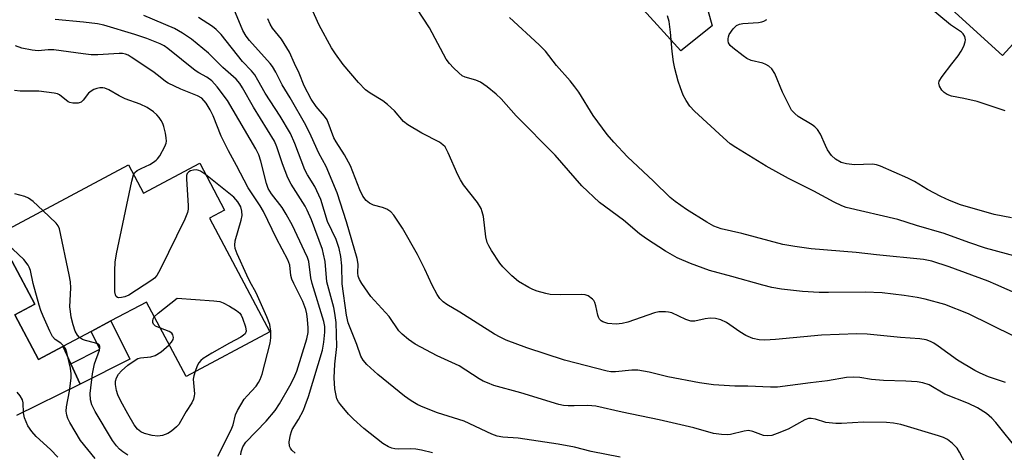
# Model space of a CAD drawing. Units: inches. Extents: x 1315761 to 1321761, y 505448 to 509449.
# Drawn here: x 1319196 to 1319442, y 505949 to 506057 of the extents above; entities that cross this region are included whole.
import ezdxf

# ---------------------------------------------------------------- set-up
doc = ezdxf.new("R2010")
doc.units = ezdxf.units.IN
doc.header["$MEASUREMENT"] = 0
for name, color, linetype in [('BLDG-Footprint', 5, 'Continuous'), ('TRANS-Driveway', 251, 'Continuous'), ('TRANS-Non Street Sidewalk', 7, 'Continuous'), ('TRANS-Road', 130, 'Continuous'), ('Undefined', 1, 'Continuous')]:
    doc.layers.add(name, color=color, linetype=linetype)

msp = doc.modelspace()

# ---------------------------------------------------------------- linework, layer by layer
at = {"layer": 'BLDG-Footprint'}
for points, elevation in [([(1319395.47, 506136.28), (1319406.91, 506125.84), (1319409.48, 506128.65), (1319419.25, 506119.74), (1319421.43, 506122.13), (1319432.7, 506111.85), (1319430.09, 506108.98), (1319441.46, 506098.61), (1319460.09, 506119.02), (1319474.05, 506106.28), (1319472.86, 506104.98), (1319484.06, 506094.75), (1319441.13, 506047.7), (1319408.42, 506077.55), (1319402.04, 506070.55), (1319391.2, 506080.45), (1319397.58, 506087.44), (1319372.11, 506110.68)], 367.37), ([(1319240.81, 506020.78), (1319247.03, 506009.11), (1319243.24, 506007.09), (1319258.35, 505978.74), (1319237.4, 505967.58), (1319227.5, 505986.15), (1319218.65, 505981.43), (1319213.7, 505978.8), (1319206.69, 505975.06), (1319200.6, 505971.82), (1319194.68, 505982.94), (1319199.71, 505985.62), (1319193.95, 505996.43), (1319190.44, 506003.02), (1319223.01, 506020.37), (1319226.78, 506013.31)], 317.5)]:
    msp.add_lwpolyline(points, close=True, dxfattribs=dict(at, elevation=elevation))
at = {"layer": 'TRANS-Driveway'}
msp.add_lwpolyline([(1319193.95, 505996.43), (1319199.71, 505985.62), (1319194.68, 505982.94), (1319200.6, 505971.82), (1319206.69, 505975.06), (1319208.67, 505970.75), (1319211.01, 505965.66), (1319195.1, 505957.84)], dxfattribs=at)
at = {"layer": 'TRANS-Non Street Sidewalk'}
msp.add_lwpolyline([(1319211.01, 505965.66), (1319208.67, 505970.75), (1319215.87, 505974.38), (1319213.7, 505978.8), (1319218.65, 505981.43), (1319223.34, 505971.86)], close=True, dxfattribs=at)
at = {"layer": 'TRANS-Road'}
msp.add_polyline3d([(1319365.85, 506065.43, 0), (1319368.68, 506055.12, 0), (1319360.92, 506048.88, 0), (1319326.09, 506087.15, 0)], dxfattribs=at)
at = {"layer": 'Undefined'}
for points, elevation in [([(1319443.98, 505977.59), (1319432.7, 505983.18), (1319426.76, 505985.49), (1319421.89, 505986.87), (1319419.86, 505987.28), (1319416.65, 505987.76), (1319411.1, 505988.42), (1319406.89, 505988.61), (1319397.75, 505988.51), (1319395.4, 505988.54), (1319391.26, 505988.78), (1319386.01, 505989.34), (1319383.56, 505989.8), (1319381.36, 505990.32), (1319373.6, 505992.55), (1319368.05, 505994.03), (1319363.27, 505995.78), (1319359.99, 505997.21), (1319357.09, 505998.81), (1319352.31, 506001.89), (1319350.6, 506003.18), (1319346.58, 506006.58), (1319340.6, 506010.95), (1319336.22, 506015.18), (1319329.55, 506022.8), (1319319.76, 506032.59), (1319316.03, 506036.84), (1319314.83, 506038.06), (1319312.57, 506039.87), (1319310.9, 506041.02), (1319309.71, 506041.52), (1319307.07, 506042.27), (1319306.34, 506042.64), (1319305.45, 506043.36), (1319304.19, 506044.58), (1319303.19, 506045.64), (1319302.36, 506046.78), (1319298.19, 506054.55), (1319291.98, 506064.07)], 334), ([(1319431.9, 505945.85), (1319430.45, 505948.66), (1319429.86, 505949.64), (1319428.72, 505950.84), (1319427.42, 505951.85), (1319426.47, 505952.33), (1319425.19, 505952.78), (1319415.78, 505955.54), (1319413.92, 505955.93), (1319412.24, 505956.07), (1319406.47, 505956.13), (1319401, 505955.79), (1319399.59, 505955.8), (1319397.11, 505956.1), (1319394.46, 505956.9), (1319393.44, 505957.08), (1319392.78, 505957.04), (1319391.84, 505956.76), (1319387.67, 505954.44), (1319384.95, 505953.3), (1319383.56, 505952.86), (1319382.52, 505952.76), (1319381.49, 505952.86), (1319378.87, 505953.84), (1319377.8, 505954.05), (1319376.67, 505953.91), (1319373.26, 505953.05), (1319372.42, 505952.98), (1319371.01, 505953.06), (1319369.02, 505953.37), (1319364.16, 505954.72), (1319355.44, 505956.75), (1319346.25, 505958.66), (1319339.67, 505960.14), (1319337.69, 505960.36), (1319334.26, 505960.23), (1319332.8, 505960.25), (1319331.64, 505960.36), (1319330.47, 505960.59), (1319320.97, 505963.52), (1319314.26, 505965.35), (1319312.62, 505965.94), (1319311.56, 505966.41), (1319310.58, 505966.96), (1319305.59, 505970.25), (1319300.11, 505972.73), (1319294.61, 505975.66), (1319292.94, 505976.82), (1319291.35, 505978.16), (1319290.51, 505978.97), (1319288.07, 505982.57), (1319283.53, 505987.54), (1319281.3, 505990.8), (1319280.71, 505991.8), (1319280.38, 505992.58), (1319280.26, 505993.4), (1319280.36, 505995.59), (1319280.11, 505997), (1319277.48, 506006.16), (1319275.14, 506013.39), (1319272.41, 506019.95), (1319270.53, 506023.26), (1319268.63, 506027.54), (1319267.28, 506030.32), (1319263.39, 506037.15), (1319261.43, 506040.32), (1319259.83, 506043.5), (1319259.02, 506044.92), (1319258.43, 506045.68), (1319253.23, 506051.42), (1319252.41, 506052.54), (1319251.55, 506053.95), (1319247.89, 506062.78)], 328), ([(1319441.9, 505966.08), (1319437.68, 505967.51), (1319435.56, 505968.38), (1319434.26, 505969.03), (1319429.9, 505971.66), (1319425.07, 505975.17), (1319423.99, 505975.88), (1319423.23, 505976.27), (1319422.12, 505976.68), (1319420.51, 505976.96), (1319415.75, 505977.28), (1319407.39, 505978.12), (1319404.85, 505978.23), (1319396.01, 505977.86), (1319384.49, 505976.76), (1319381.86, 505976.65), (1319380.43, 505976.7), (1319378.87, 505977.02), (1319377.07, 505977.83), (1319375.6, 505978.69), (1319372.25, 505981.06), (1319370.85, 505981.73), (1319369.53, 505982.04), (1319368.2, 505982.15), (1319366.94, 505981.98), (1319364.39, 505981.34), (1319363.38, 505981.37), (1319362.1, 505981.79), (1319358.66, 505983.45), (1319357.85, 505983.64), (1319357.03, 505983.71), (1319355.38, 505983.69), (1319354.3, 505983.47), (1319347.64, 505981.16), (1319346.24, 505980.76), (1319344.78, 505980.65), (1319342.7, 505980.81), (1319342.13, 505980.93), (1319341.43, 505981.21), (1319341.02, 505981.48), (1319340.63, 505981.88), (1319340.34, 505982.36), (1319340.14, 505982.9), (1319339.68, 505985.22), (1319339.42, 505986.04), (1319339.16, 505986.5), (1319338.82, 505986.89), (1319337.78, 505987.66), (1319337.05, 505987.94), (1319336.19, 505988.04), (1319330.89, 505987.98), (1319328.3, 505988.06), (1319327.18, 505988.24), (1319325.03, 505988.89), (1319323.97, 505989.27), (1319322.97, 505989.75), (1319320.39, 505991.3), (1319318.74, 505992.66), (1319316.43, 505994.92), (1319315.72, 505995.83), (1319313.67, 505998.97), (1319312.94, 506000.21), (1319312.59, 506001), (1319312.26, 506002.38), (1319311.61, 506007.5), (1319311.34, 506008.66), (1319311.05, 506009.49), (1319310.13, 506010.96), (1319306.69, 506015.41), (1319305.86, 506016.63), (1319305.24, 506017.89), (1319302.86, 506023.39), (1319302.04, 506024.87), (1319301.53, 506025.41), (1319300.7, 506026.03), (1319296.26, 506028.27), (1319292.74, 506030.34), (1319291.71, 506031.23), (1319289.41, 506033.89), (1319287.69, 506035.46), (1319286.55, 506036.33), (1319283.39, 506038.28), (1319282.18, 506039.14), (1319280.41, 506040.97), (1319276.62, 506045.46), (1319274.71, 506048.11), (1319273.74, 506049.61), (1319270.64, 506055.21), (1319268.75, 506059.52)], 332), ([(1319441.85, 506033.87), (1319434.84, 506036.19), (1319431.53, 506036.96), (1319428.42, 506037.54), (1319427.35, 506037.95), (1319426.63, 506038.4), (1319426.04, 506039.03), (1319425.45, 506040), (1319425.28, 506040.75), (1319425.39, 506041.25), (1319426.14, 506042.47), (1319428.49, 506045.6), (1319430.08, 506047.56), (1319430.84, 506048.75), (1319431.5, 506050.02), (1319431.88, 506051.05), (1319431.91, 506051.58), (1319431.73, 506052.38), (1319431.33, 506053.09), (1319430.94, 506053.46), (1319428.2, 506055.31), (1319421.84, 506060.54)], 342), ([(1319264.63, 505948.39), (1319263.82, 505949.21), (1319263.49, 505949.66), (1319263.25, 505950.15), (1319263.18, 505951.24), (1319263.44, 505952.97), (1319263.69, 505953.81), (1319263.93, 505954.32), (1319265.44, 505956.8), (1319266.68, 505959.19), (1319267.15, 505960.29), (1319267.95, 505962.55), (1319271.44, 505974.13), (1319271.83, 505976.11), (1319272.05, 505978.63), (1319272.03, 505980), (1319271.82, 505981.3), (1319268.87, 505990.81), (1319268.57, 505992.21), (1319268.01, 505996.23), (1319267.68, 505997.28), (1319266.98, 505998.87), (1319263.95, 506005.26), (1319262.42, 506008.04), (1319261.37, 506009.75), (1319258.73, 506013.14), (1319257.92, 506014.44), (1319257.48, 506015.73), (1319256.1, 506021.32), (1319255.54, 506022.92), (1319254.84, 506024.35), (1319247.78, 506036.44), (1319245.16, 506039.89), (1319243.81, 506041.39), (1319242.62, 506042.27), (1319240.61, 506043.34), (1319239.68, 506043.94), (1319232.86, 506049.44), (1319231.94, 506050.08), (1319230.94, 506050.57), (1319227.63, 506051.89), (1319224.63, 506052.95), (1319216.89, 506055.28), (1319215.29, 506055.57), (1319211.78, 506056.03), (1319204.75, 506056.66)], 322), ([(1319298.95, 505948.48), (1319296.19, 505949.16), (1319294.78, 505949.39), (1319293.36, 505949.47), (1319290.48, 505949.41), (1319289.48, 505949.5), (1319288.74, 505949.69), (1319287.97, 505950), (1319286.51, 505950.84), (1319281.74, 505954.56), (1319279.17, 505956.93), (1319277.97, 505958.17), (1319275.95, 505960.53), (1319275.47, 505961.21), (1319275.07, 505962.02), (1319274.84, 505962.82), (1319274.55, 505964.47), (1319274.34, 505967.26), (1319274.52, 505970.67), (1319275.07, 505975.05), (1319274.85, 505981.06), (1319274.56, 505983.37), (1319274.3, 505984.81), (1319272.58, 505991.17), (1319272.12, 505996.26), (1319271.74, 505998.13), (1319271.43, 505999.22), (1319268.68, 506006.62), (1319267.65, 506009.08), (1319267.12, 506010.04), (1319263.64, 506015.56), (1319262.8, 506017.12), (1319261.51, 506020.63), (1319260.1, 506024.87), (1319259.5, 506026.3), (1319254.25, 506034.75), (1319251.5, 506039.62), (1319250.82, 506040.68), (1319249.89, 506041.76), (1319246.61, 506044.72), (1319243.02, 506048.27), (1319238.75, 506051.74), (1319236.52, 506053.29), (1319234.5, 506054.39), (1319226.87, 506057.68)], 324), ([(1319345.75, 505947.43), (1319338.55, 505948.84), (1319334.32, 505949.89), (1319330.28, 505950.67), (1319320.26, 505952.2), (1319316.47, 505952.44), (1319315.07, 505952.66), (1319313.72, 505953.13), (1319306.82, 505956.4), (1319300.15, 505958.53), (1319296.58, 505959.87), (1319295.27, 505960.48), (1319293.56, 505961.5), (1319291.94, 505962.69), (1319285.25, 505968.06), (1319282.56, 505970.54), (1319281.6, 505971.67), (1319281.03, 505972.63), (1319280.01, 505975.55), (1319277.88, 505980.95), (1319277.49, 505982.89), (1319276.39, 505990.72), (1319276.27, 505995.17), (1319276, 505997.53), (1319275.61, 505999.52), (1319274.9, 506001.79), (1319272.75, 506006.28), (1319271.06, 506011.75), (1319269.58, 506014.96), (1319267.7, 506017.9), (1319267.03, 506019.11), (1319264.58, 506025.69), (1319263.47, 506028.19), (1319260.9, 506032.54), (1319257.13, 506038.26), (1319255.36, 506041.55), (1319254.59, 506042.81), (1319253.73, 506043.85), (1319251.52, 506046.17), (1319246.15, 506052.91), (1319244.91, 506054.17), (1319244, 506054.92), (1319240.52, 506057.15)], 326), ([(1319445.2, 505948.94), (1319439.51, 505956.1), (1319438.47, 505957.15), (1319437.13, 505958.31), (1319434.9, 505959.74), (1319432.69, 505960.8), (1319426.78, 505963.17), (1319422.87, 505965.46), (1319421.27, 505965.99), (1319419.89, 505966.22), (1319417.08, 505966.4), (1319411.46, 505966.56), (1319408.48, 505966.83), (1319405.53, 505967.32), (1319403.9, 505967.39), (1319402.22, 505967.28), (1319397.5, 505966.48), (1319393.22, 505966.01), (1319385.05, 505964.89), (1319383.23, 505964.87), (1319377.64, 505965.12), (1319374.37, 505965.17), (1319369.06, 505965.46), (1319365.58, 505965.96), (1319357.64, 505967.48), (1319352.98, 505968.63), (1319350.12, 505969.15), (1319348.67, 505969.17), (1319344.58, 505968.73), (1319343.4, 505968.75), (1319342.52, 505968.86), (1319331.85, 505971.64), (1319322.46, 505974.75), (1319317.26, 505976.65), (1319315.81, 505977.34), (1319314.41, 505978.11), (1319305.71, 505983.59), (1319302.47, 505985.51), (1319301.58, 505986.19), (1319300.76, 505987.03), (1319300.09, 505988), (1319298.81, 505990.36), (1319297.02, 505994.32), (1319295.18, 505998.01), (1319291.42, 506004.62), (1319289.26, 506007.82), (1319288.48, 506008.68), (1319287.5, 506009.3), (1319286.41, 506009.73), (1319284.21, 506010.35), (1319283.21, 506010.8), (1319282.37, 506011.47), (1319281.53, 506012.57), (1319280.78, 506014.15), (1319278.48, 506020.1), (1319276.99, 506022.92), (1319274.87, 506026.11), (1319274.3, 506027.12), (1319272.63, 506031.61), (1319271.99, 506032.55), (1319269.89, 506034.98), (1319268.64, 506036.78), (1319266.88, 506040.08), (1319265.65, 506043.28), (1319264.46, 506045.69), (1319263.21, 506048.52), (1319261.2, 506051.75), (1319259.01, 506054.53), (1319258.38, 506055.51), (1319257.82, 506056.81)], 330), ([(1319445.17, 505988.04), (1319439.49, 505990.55), (1319437.57, 505991.32), (1319427.86, 505994.93), (1319423.55, 505996.35), (1319421.45, 505996.72), (1319409.72, 505997.89), (1319404.64, 505998.5), (1319393.39, 505999.43), (1319389.3, 505999.99), (1319386.37, 506000.53), (1319376.09, 506003.21), (1319370.97, 506004.42), (1319369.09, 506005.11), (1319367.36, 506006.04), (1319362.3, 506009.24), (1319359.48, 506011.2), (1319358.23, 506012.25), (1319354.04, 506016.34), (1319347.58, 506022.36), (1319344.13, 506026.01), (1319342.49, 506027.96), (1319339.02, 506032.72), (1319335.4, 506038.5), (1319334.44, 506039.88), (1319333.25, 506041.36), (1319329.82, 506045.22), (1319327.08, 506048.72), (1319325.5, 506050.33), (1319318.1, 506057.13)], 336), ([(1319462.22, 505992.78), (1319436.94, 505999.6), (1319432.77, 506000.97), (1319426.59, 506003.24), (1319419.66, 506005.22), (1319415.08, 506006.77), (1319402.15, 506009.77), (1319401.07, 506010.17), (1319399.17, 506011.04), (1319394.07, 506013.85), (1319387.76, 506016.97), (1319382.17, 506020.08), (1319374.62, 506024.7), (1319373.24, 506025.67), (1319371.48, 506027.19), (1319364.29, 506033.79), (1319363.17, 506035.06), (1319362.2, 506036.43), (1319361.51, 506037.75), (1319360.78, 506039.58), (1319360.26, 506041.24), (1319359.41, 506044.41), (1319359.06, 506046.13), (1319358.7, 506048.69), (1319358.28, 506053.49), (1319357.98, 506056.15), (1319357.57, 506057.55)], 338), ([(1319443.38, 506007.12), (1319439.06, 506008.02), (1319430.68, 506010.44), (1319427.92, 506011.5), (1319425.79, 506012.47), (1319422.44, 506014.23), (1319419.23, 506016.19), (1319417.58, 506017.09), (1319410.71, 506020.07), (1319409.72, 506020.37), (1319408.68, 506020.54), (1319404.24, 506020.42), (1319402.23, 506020.61), (1319400.89, 506020.97), (1319399.5, 506021.78), (1319398.5, 506022.73), (1319397.5, 506024.17), (1319396.95, 506025.2), (1319395.75, 506028.07), (1319394.97, 506029.23), (1319394.37, 506029.84), (1319393.69, 506030.37), (1319390.19, 506032.46), (1319389.3, 506033.21), (1319388.54, 506034.07), (1319387.8, 506035.34), (1319386.23, 506038.54), (1319384.34, 506043.19), (1319383.58, 506044.32), (1319382.83, 506045.04), (1319382.14, 506045.45), (1319381.32, 506045.73), (1319378.42, 506046.45), (1319377.38, 506046.91), (1319376.42, 506047.57), (1319373.86, 506049.59), (1319373.23, 506050.17), (1319372.77, 506050.83), (1319372.66, 506051.32), (1319372.66, 506051.84), (1319372.77, 506052.37), (1319372.98, 506052.88), (1319373.91, 506054.31), (1319374.78, 506055.15), (1319375.52, 506055.5), (1319376.33, 506055.69), (1319380.24, 506055.95), (1319381.11, 506056.06), (1319381.64, 506056.23), (1319382.31, 506056.67)], 340), ([(1319251.05, 505947.97), (1319251.15, 505948.77), (1319251.62, 505950.03), (1319252.32, 505951.14), (1319257.42, 505956.4), (1319259.61, 505959.1), (1319260.72, 505960.76), (1319263.32, 505965.24), (1319264.32, 505967.15), (1319265.03, 505968.93), (1319267.55, 505976.93), (1319267.89, 505978.51), (1319267.9, 505979.67), (1319267.73, 505981.75), (1319267.55, 505983.24), (1319267.33, 505984.26), (1319266.56, 505986.28), (1319264.28, 505990.76), (1319263.82, 505991.83), (1319263.58, 505992.76), (1319263.28, 505995.36), (1319262.84, 505996.69), (1319259.96, 506001.98), (1319256.75, 506008.73), (1319255.91, 506010.13), (1319252.87, 506014.65), (1319250.02, 506020.2), (1319248, 506023.84), (1319246.16, 506027.54), (1319244.16, 506032.59), (1319243.45, 506034.11), (1319242.43, 506035.75), (1319241.31, 506037), (1319240.25, 506037.63), (1319236.08, 506039.27), (1319232.95, 506040.73), (1319232.24, 506041.19), (1319230.54, 506042.61), (1319229.12, 506043.66), (1319223.73, 506047.28), (1319222.98, 506047.72), (1319222.3, 506048), (1319221.58, 506048.15), (1319220.71, 506048.17), (1319215.42, 506047.86), (1319213.72, 506047.85), (1319211.75, 506048.05), (1319204.4, 506049.11), (1319202.98, 506049.09), (1319200.47, 506048.84), (1319199.02, 506048.98), (1319196.44, 506049.49), (1319194.86, 506050.11)], 320), ([(1319224.33, 506017.9), (1319224.63, 506018.45), (1319225.22, 506018.95), (1319226.18, 506019.47), (1319228.36, 506020.45), (1319229.3, 506021.02), (1319229.94, 506021.52), (1319230.32, 506021.89), (1319230.84, 506022.6), (1319232.11, 506024.97), (1319232.41, 506025.78), (1319232.49, 506026.33), (1319232.45, 506027.15), (1319232.26, 506028.27), (1319231.89, 506029.94), (1319231.62, 506030.73), (1319231.2, 506031.49), (1319230.69, 506032.21), (1319230.12, 506032.86), (1319229.3, 506033.6), (1319227.72, 506034.67), (1319225.99, 506035.51), (1319222.23, 506036.88), (1319220.7, 506037.65), (1319218.16, 506039.1), (1319217.12, 506039.53), (1319216.63, 506039.61), (1319215.89, 506039.61), (1319215.14, 506039.45), (1319214.41, 506039.18), (1319213.73, 506038.8), (1319213.09, 506038.24), (1319211.77, 506036.51), (1319211.22, 506036.02), (1319210.5, 506035.8), (1319209.16, 506035.78), (1319208.38, 506035.93), (1319207.95, 506036.12), (1319205.84, 506037.82), (1319205.34, 506038.07), (1319204.52, 506038.31), (1319200.7, 506038.78), (1319196.04, 506038.76), (1319194.61, 506038.9)], 318), ([(1319242.29, 506018.01), (1319241.05, 506018.8), (1319240.56, 506019), (1319240.04, 506019.11), (1319239.26, 506019.07), (1319238.5, 506018.87), (1319238.07, 506018.64), (1319237.7, 506018.21), (1319237.55, 506017.72), (1319237.5, 506016.89), (1319237.93, 506010.15), (1319237.93, 506009.29), (1319237.79, 506008.45), (1319237.12, 506006.82), (1319230.98, 505994.27), (1319230.11, 505992.74), (1319229.53, 505992.12), (1319228.84, 505991.6), (1319223.17, 505987.87), (1319222.12, 505987.41), (1319221.32, 505987.26), (1319220.59, 505987.23), (1319220.26, 505987.3), (1319219.99, 505987.52), (1319219.8, 505987.92), (1319219.65, 505988.68), (1319219.61, 505994.05), (1319219.69, 505996.11), (1319220.05, 505998.17), (1319223.89, 506016.31), (1319224.33, 506017.9)], 318), ([(1319245.32, 505947.71), (1319248.68, 505954.28), (1319249.13, 505955.53), (1319249.76, 505958.02), (1319250.22, 505959.09), (1319251.91, 505961.86), (1319252.66, 505962.76), (1319254.88, 505965.11), (1319255.52, 505966.04), (1319255.91, 505966.78), (1319256.37, 505968.18), (1319258.37, 505975.84), (1319258.59, 505977.18), (1319258.57, 505978.87), (1319258.31, 505980.54), (1319257.55, 505982.48), (1319254.94, 505988.4), (1319253.34, 505991.31), (1319252.6, 505992.88), (1319250.17, 505998.18), (1319249.68, 505999.51), (1319249.58, 506000.33), (1319249.69, 506001.46), (1319251.15, 506006.6), (1319251.38, 506007.74), (1319251.34, 506008.83), (1319251.05, 506009.87), (1319250.29, 506011.19), (1319249.32, 506012.31), (1319242.29, 506018.01)], 318), ([(1319201.64, 506008.99), (1319199.22, 506011.23), (1319198.07, 506012.08), (1319197.18, 506012.46), (1319194.72, 506013.17)], 316), ([(1319210.84, 505977.28), (1319210.31, 505977.84), (1319209.75, 505978.84), (1319209.23, 505980.42), (1319208.77, 505982.34), (1319208.53, 505983.78), (1319208.42, 505984.95), (1319208.62, 505989.72), (1319208.57, 505991.21), (1319208.26, 505992.97), (1319205.81, 506004.38), (1319205.48, 506005.18), (1319204.98, 506005.86), (1319201.64, 506008.99)], 316), ([(1319206.88, 505975.16), (1319206.15, 505975.86), (1319204.76, 505976.81), (1319204.08, 505977.58), (1319203.41, 505978.86), (1319201.72, 505982.63), (1319201.16, 505983.99), (1319200.72, 505985.39), (1319199.25, 505990.78), (1319198.57, 505994.05), (1319198.29, 505994.88), (1319198.02, 505995.38), (1319196.95, 505996.74), (1319194.15, 505999.34), (1319193.2, 505999.93), (1319191.9, 506000.28)], 314), ([(1319229.49, 505982.42), (1319230.47, 505983.37), (1319235.15, 505987.09), (1319244.36, 505986.46), (1319245.81, 505986.27), (1319246.64, 505985.98), (1319248.21, 505985.15), (1319249.99, 505984.07), (1319250.86, 505983.33), (1319251.16, 505982.87), (1319251.51, 505982.11), (1319252.24, 505979.93), (1319252.38, 505978.9), (1319252.13, 505978.22), (1319251.78, 505977.84), (1319251.1, 505977.35), (1319248.23, 505975.85), (1319243.88, 505973.41), (1319241.71, 505972.08), (1319241.11, 505971.57), (1319240.61, 505970.94), (1319240.21, 505970.18), (1319239.66, 505968.78)], 318), ([(1319230.99, 505979.6), (1319229.79, 505980.16), (1319229.31, 505980.64), (1319229.14, 505981.04), (1319229.11, 505981.48), (1319229.21, 505981.92), (1319229.49, 505982.42)], 318), ([(1319233.2, 505975.47), (1319233.77, 505976.1), (1319234.18, 505976.8), (1319234.26, 505977.27), (1319234.09, 505977.95), (1319233.83, 505978.34), (1319233.17, 505978.79), (1319230.99, 505979.6)], 318), ([(1319222.9, 505947.93), (1319221.63, 505948.72), (1319220.79, 505949.44), (1319220.03, 505950.24), (1319219.04, 505951.61), (1319214.7, 505958.8), (1319213.87, 505960.47), (1319213.54, 505961.7), (1319213.48, 505963.32), (1319214.03, 505968.23), (1319214.59, 505970.73), (1319215.81, 505974.11), (1319215.92, 505974.63), (1319215.92, 505975.08), (1319215.72, 505975.43), (1319215.34, 505975.68), (1319214.58, 505975.94), (1319212.33, 505976.51), (1319211.57, 505976.83), (1319210.84, 505977.28)], 316), ([(1319239.66, 505968.78), (1319239.33, 505967.73), (1319239.2, 505966.9), (1319239.49, 505963.25), (1319239.46, 505962.7), (1319239.26, 505961.94), (1319238.83, 505960.97), (1319237.45, 505958.81), (1319236.03, 505956.33), (1319235.57, 505955.61), (1319235.02, 505954.98), (1319233.76, 505953.9), (1319232.85, 505953.33), (1319231.52, 505952.86), (1319230.39, 505952.67), (1319228.99, 505952.8), (1319227.07, 505953.32), (1319226.09, 505953.78), (1319225.29, 505954.43), (1319224.46, 505955.53), (1319222.87, 505958.24), (1319221.12, 505961.4), (1319220.42, 505962.96), (1319220.06, 505964.05), (1319219.8, 505965.52), (1319219.8, 505966.39), (1319220.01, 505967.2), (1319220.55, 505968.17), (1319221.34, 505969.01), (1319222.88, 505970.37), (1319224.45, 505971.5), (1319225.41, 505972.01), (1319226.07, 505972.21), (1319228.61, 505972.5), (1319229.7, 505972.79), (1319231.17, 505973.73), (1319233.2, 505975.47)], 318), ([(1319205.41, 505947.4), (1319203.55, 505949.32), (1319200.03, 505952.56), (1319198.89, 505953.85), (1319197.95, 505955.24), (1319197.11, 505957.27), (1319196.87, 505958.51), (1319196.78, 505960.96), (1319196.57, 505961.75), (1319195.99, 505962.74), (1319195.24, 505963.63)], 312)]:
    msp.add_lwpolyline(points, dxfattribs=dict(at, elevation=elevation))
msp.add_polyline3d([(1319214.76, 505947.11, 314), (1319211.08, 505951.58, 314), (1319208.4, 505956.08, 314), (1319207.88, 505957.11, 314), (1319207.62, 505957.89, 314), (1319207.51, 505958.94, 314), (1319207.54, 505960.01, 314), (1319208.29, 505963.89, 314), (1319208.7, 505967.16, 314), (1319208.74, 505968.22, 314), (1319208.54, 505969.63, 314), (1319207.66, 505973.58, 314), (1319207.38, 505974.38, 314), (1319206.88, 505975.16, 314)], dxfattribs=at)

doc.saveas('drawing.dxf')
